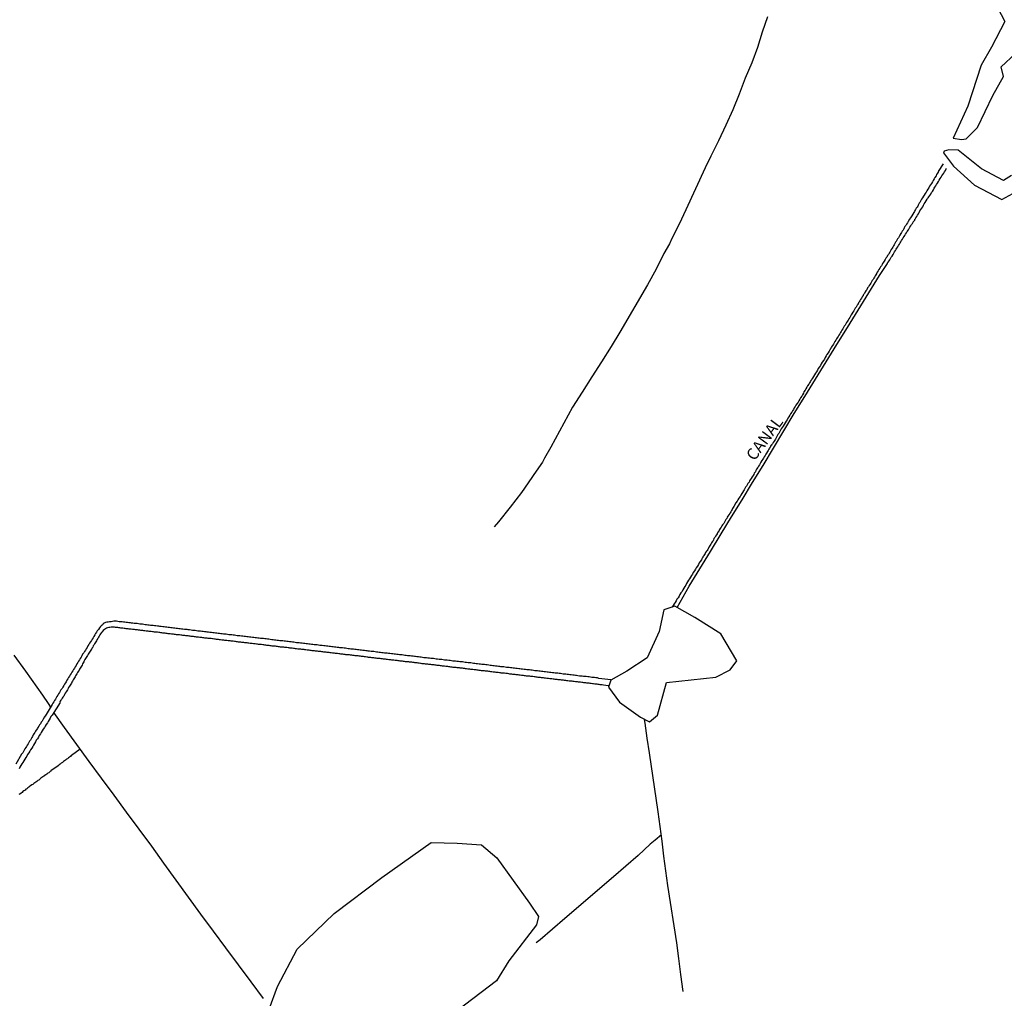
# Model space of a CAD drawing. Units: millimetres. Extents: x 183148 to 185561, y 1654882 to 1657659.
# Drawn here: x 183732 to 183944, y 1655492 to 1655703 of the extents above; entities that cross this region are included whole.
import ezdxf

# ---------------------------------------------------------------- set-up
doc = ezdxf.new("R2010")
doc.units = ezdxf.units.MM
for name, color, linetype in [('IMAGEM', 7, 'Continuous'), ('V-BANHADO', 102, 'Continuous'), ('V-CANAL', 4, 'Continuous'), ('V-LOTE', 1, 'Continuous'), ('V-NOME_DOS_LOGRADOUROS', 7, 'Continuous'), ('V-VALETA', 6, 'Continuous')]:
    doc.layers.add(name, color=color, linetype=linetype)
picture_1 = doc.add_image_def('image1.jpg', size_in_pixel=(4021, 4627))

msp = doc.modelspace()

# ---------------------------------------------------------------- linework, layer by layer
at = {"layer": 'V-BANHADO'}
for points in [[(183941.06, 1655708.93), (183944.17, 1655702.99), (183941.26, 1655697.46), (183939.03, 1655693.58), (183936.17, 1655684.72), (183933.03, 1655677.86), (183934.77, 1655677.58), (183935.82, 1655677.71), (183938.25, 1655680.11), (183941.59, 1655687.05), (183943.82, 1655691.12), (183943.38, 1655693.24), (183949.52, 1655698.93)], [(183945.56, 1655669.82), (183943.87, 1655668.69), (183939.11, 1655671.22), (183934.08, 1655675.22), (183932.05, 1655675.34), (183931.05, 1655675.01), (183930.94, 1655674.66), (183930.94, 1655674.66), (183933.1, 1655671.82), (183937.62, 1655667.71), (183943.49, 1655664.6), (183949.03, 1655667.67)], [(183785.52, 1655490.11), (183787.34, 1655494.99), (183791.59, 1655503.05), (183799.54, 1655510.73), (183809.85, 1655518.51), (183820.49, 1655526.02), (183826.08, 1655525.92), (183831.34, 1655525.58), (183834.64, 1655522.72), (183841.65, 1655512.95), (183843.6, 1655510.09), (183843.2, 1655508.34), (183837.2, 1655500.52), (183834.57, 1655496.24), (183826.15, 1655489.84)]]:
    msp.add_lwpolyline(points, dxfattribs=at)
msp.add_lwpolyline([(183859.17, 1655561.05), (183858.7, 1655559.5), (183861.05, 1655556.28), (183865.63, 1655553.05), (183867.51, 1655552.04), (183869.26, 1655553.52), (183871.21, 1655560.51), (183881.83, 1655561.69), (183884.92, 1655563.27), (183886.4, 1655565.22), (183882.91, 1655571), (183877.32, 1655574.56), (183873.02, 1655576.95), (183870.66, 1655576.21), (183869.65, 1655571.5), (183867.03, 1655565.86), (183862.66, 1655563), (183859.18, 1655561.04)], close=True, dxfattribs=at)
at = {"layer": 'V-CANAL'}
for points in [[(183930.85, 1655672.33), (183929.8, 1655670.65), (183929.85, 1655670.6), (183929.77, 1655670.5), (183929.64, 1655670.31), (183929.44, 1655670.01), (183929.32, 1655669.71), (183929.06, 1655669.37), (183928.93, 1655669.07), (183928.68, 1655668.73), (183928.53, 1655668.44), (183928.3, 1655668.1), (183928.15, 1655667.8), (183927.91, 1655667.46), (183927.76, 1655667.16), (183927.53, 1655666.82), (183927.36, 1655666.52), (183927.15, 1655666.18), (183926.96, 1655665.89), (183926.38, 1655664.99), (183926.19, 1655664.7), (183926, 1655664.4), (183925.89, 1655664.1), (183925.81, 1655663.97), (183925.75, 1655663.89), (183925.7, 1655663.82), (183925.47, 1655663.42), (183925.36, 1655663.21), (183925.22, 1655663), (183925.04, 1655662.76), (183924.9, 1655662.48), (183924.75, 1655662.25), (183924.64, 1655662.02), (183924.51, 1655661.81), (183924.09, 1655661.13), (183923.96, 1655660.91), (183923.77, 1655660.68), (183923.62, 1655660.4), (183923.3, 1655659.85), (183923.13, 1655659.62), (183922.96, 1655659.3), (183922.79, 1655659.04), (183922.62, 1655658.79), (183922.47, 1655658.53), (183922.35, 1655658.28), (183922.2, 1655658.02), (183922.03, 1655657.77), (183921.88, 1655657.53), (183921.71, 1655657.26), (183921.54, 1655656.92), (183921.35, 1655656.68), (183921.2, 1655656.37), (183921.03, 1655656.11), (183920.84, 1655655.86), (183920.73, 1655655.6), (183920.58, 1655655.41), (183920.45, 1655655.13), (183920.29, 1655654.88), (183920.11, 1655654.64), (183919.97, 1655654.33), (183919.82, 1655654.11), (183919.67, 1655653.82), (183919.48, 1655653.58), (183919.33, 1655653.26), (183919.18, 1655653.07), (183919.03, 1655652.8), (183918.84, 1655652.56), (183918.67, 1655652.2), (183918.52, 1655651.95), (183918.33, 1655651.71), (183918.14, 1655651.35), (183917.95, 1655651.1), (183917.8, 1655650.84), (183917.67, 1655650.59), (183917.52, 1655650.33), (183917.37, 1655650.08), (183917.18, 1655649.84), (183917.01, 1655649.54), (183916.8, 1655649.23), (183916.65, 1655648.97), (183916.52, 1655648.74), (183916.35, 1655648.42), (183916.16, 1655648.16), (183916.01, 1655647.91), (183915.89, 1655647.65), (183915.78, 1655647.4), (183915.57, 1655647.16), (183915.4, 1655646.85), (183915.23, 1655646.59), (183915.08, 1655646.36), (183914.89, 1655646.08), (183914.72, 1655645.78), (183914.55, 1655645.55), (183914.38, 1655645.19), (183914.21, 1655644.93), (183914.04, 1655644.7), (183913.89, 1655644.38), (183913.74, 1655644.19), (183913.65, 1655644.13), (183913.63, 1655644), (183913.61, 1655643.89), (183913.61, 1655643.89), (183913.51, 1655643.74), (183913.4, 1655643.7), (183913.38, 1655643.62), (183913.36, 1655643.55), (183913.32, 1655643.49), (183913.25, 1655643.36), (183913.02, 1655643.06), (183912.87, 1655642.81), (183912.74, 1655642.56), (183912.68, 1655642.45), (183912.61, 1655642.34), (183912.59, 1655642.26), (183912.55, 1655642.24), (183912.49, 1655642.21), (183912.49, 1655642.04), (183912.38, 1655642), (183912.38, 1655641.98), (183912.36, 1655641.94), (183912.34, 1655641.85), (183912.3, 1655641.83), (183912.23, 1655641.71), (183912.08, 1655641.45), (183911.89, 1655641.2), (183911.72, 1655640.9), (183911.59, 1655640.64), (183911.36, 1655640.37), (183911.19, 1655640.01), (183911.02, 1655639.75), (183910.85, 1655639.51), (183910.72, 1655639.2), (183910.51, 1655638.9), (183910.36, 1655638.65), (183910.21, 1655638.39), (183910, 1655638.09), (183909.85, 1655637.84), (183909.7, 1655637.54), (183909.49, 1655637.29), (183909.34, 1655637.03), (183909.21, 1655636.73), (183909.02, 1655636.48), (183908.83, 1655636.18), (183908.7, 1655635.93), (183908.55, 1655635.67), (183908.32, 1655635.37), (183908.19, 1655635.12), (183908, 1655634.82), (183907.83, 1655634.57), (183907.68, 1655634.31), (183907.49, 1655634.01), (183907.32, 1655633.76), (183907.17, 1655633.46), (183907.05, 1655633.21), (183907.02, 1655633.12), (183906.92, 1655633.1), (183906.92, 1655632.97), (183906.79, 1655632.91), (183906.79, 1655632.76), (183906.68, 1655632.74), (183906.66, 1655632.57), (183906.6, 1655632.5), (183906.58, 1655632.48), (183906.54, 1655632.42), (183906.5, 1655632.33), (183906.43, 1655632.27), (183906.41, 1655632.23), (183906.26, 1655631.93), (183906.03, 1655631.59), (183905.79, 1655631.25), (183905.66, 1655630.91), (183905.43, 1655630.57), (183905.24, 1655630.23), (183905.05, 1655629.89), (183904.79, 1655629.55), (183904.56, 1655629.21), (183904.41, 1655628.87), (183904.16, 1655628.53), (183903.92, 1655628.19), (183903.77, 1655627.85), (183903.52, 1655627.51), (183903.35, 1655627.17), (183903.14, 1655626.83), (183902.88, 1655626.49), (183902.71, 1655626.15), (183902.63, 1655626.02), (183902.61, 1655625.96), (183902.56, 1655625.93), (183902.52, 1655625.85), (183902.31, 1655625.62), (183902.24, 1655625.43), (183902.25, 1655625.42), (183902.18, 1655625.3), (183902.01, 1655625.09), (183901.86, 1655624.79), (183901.63, 1655624.45), (183901.48, 1655624.15), (183901.24, 1655623.81), (183901.1, 1655623.52), (183900.84, 1655623.18), (183900.71, 1655622.88), (183900.5, 1655622.54), (183900.5, 1655622.54), (183900.35, 1655622.24), (183900.12, 1655621.9), (183899.97, 1655621.6), (183899.74, 1655621.26), (183899.59, 1655620.97), (183899.36, 1655620.67), (183899.12, 1655620.33), (183898.97, 1655620.03), (183898.72, 1655619.69), (183898.59, 1655619.39), (183898.34, 1655619.05), (183898.19, 1655618.76), (183897.95, 1655618.42), (183897.8, 1655618.12), (183897.57, 1655617.78), (183897.38, 1655617.48), (183897.19, 1655617.14), (183897, 1655616.84), (183896.81, 1655616.5), (183896.32, 1655615.78), (183896.17, 1655615.48), (183895.93, 1655615.21), (183895.72, 1655614.8), (183895.55, 1655614.51), (183895.45, 1655614.21), (183895.21, 1655613.95), (183895, 1655613.57), (183894.81, 1655613.27), (183894.68, 1655612.98), (183894.4, 1655612.55), (183894.17, 1655612.25), (183894.04, 1655612), (183893.86, 1655611.78), (183893.83, 1655611.61), (183893.73, 1655611.61), (183893.64, 1655611.36), (183893.58, 1655611.21), (183893.49, 1655611.21), (183893.41, 1655611.06), (183893.28, 1655610.81), (183893.15, 1655610.55), (183892.64, 1655609.75), (183892.47, 1655609.45), (183892.26, 1655609.19), (183892.13, 1655608.9), (183891.94, 1655608.64), (183891.77, 1655608.36), (183891.51, 1655608), (183891.37, 1655607.71), (183891.22, 1655607.41), (183891.05, 1655607.17), (183890.86, 1655606.85), (183890.62, 1655606.52), (183890.49, 1655606.22), (183890.37, 1655605.96), (183890.13, 1655605.67), (183890.01, 1655605.37), (183889.86, 1655605.11), (183889.64, 1655604.86), (183889.47, 1655604.52), (183889.26, 1655604.22), (183889.11, 1655603.97), (183888.99, 1655603.71), (183888.75, 1655603.41), (183888.6, 1655603.16), (183888.43, 1655602.86), (183888.22, 1655602.61), (183888.09, 1655602.35), (183887.94, 1655602.06), (183887.43, 1655601.25), (183887.2, 1655600.91), (183887.05, 1655600.61), (183886.82, 1655600.27), (183886.58, 1655599.93), (183886.41, 1655599.59), (183886.18, 1655599.25), (183885.69, 1655598.49), (183885.56, 1655598.27), (183885.44, 1655598.02), (183885.33, 1655597.81), (183885.2, 1655597.59), (183885.08, 1655597.34), (183884.95, 1655597.13), (183884.82, 1655596.93), (183884.67, 1655596.7), (183884.46, 1655596.4), (183884.31, 1655596.15), (183884.18, 1655595.91), (183883.99, 1655595.66), (183883.87, 1655595.38), (183883.55, 1655594.83), (183883.31, 1655594.53), (183883.16, 1655594.28), (183882.99, 1655593.98), (183882.8, 1655593.73), (183882.65, 1655593.47), (183882.5, 1655593.17), (183882.5, 1655593.15), (183882.4, 1655593.13), (183882.38, 1655592.92), (183882.38, 1655592.92), (183882.27, 1655592.92), (183882.21, 1655592.73), (183882.14, 1655592.7), (183882.12, 1655592.54), (183881.97, 1655592.32), (183881.8, 1655592.09), (183881.63, 1655591.79), (183881.44, 1655591.55), (183881.36, 1655591.3), (183881.23, 1655591.09), (183881.08, 1655590.88), (183880.89, 1655590.64), (183880.74, 1655590.37), (183880.59, 1655590.13), (183880.46, 1655589.9), (183880.44, 1655589.81), (183880.38, 1655589.81), (183880.38, 1655589.69), (183880.29, 1655589.6), (183880.27, 1655589.56), (183880.25, 1655589.48), (183880.21, 1655589.43), (183880.15, 1655589.34), (183880.1, 1655589.22), (183879.98, 1655589.01), (183879.81, 1655588.8), (183879.64, 1655588.54), (183879.51, 1655588.33), (183879.38, 1655588.12), (183879.25, 1655587.88), (183879.23, 1655587.86), (183879.21, 1655587.79), (183879.17, 1655587.73), (183879.13, 1655587.67), (183879.06, 1655587.6), (183879.04, 1655587.52), (183879, 1655587.48), (183878.96, 1655587.39), (183878.87, 1655587.31), (183878.81, 1655587.16), (183878.72, 1655586.97), (183878.49, 1655586.63), (183878.25, 1655586.29), (183878.08, 1655585.95), (183877.85, 1655585.61), (183877.6, 1655585.27), (183877.45, 1655584.93), (183877.21, 1655584.59), (183876.98, 1655584.25), (183876.81, 1655583.91), (183876.58, 1655583.57), (183876.34, 1655583.23), (183876.17, 1655582.89), (183875.94, 1655582.55), (183875.7, 1655582.21), (183875.53, 1655581.87), (183875.34, 1655581.53), (183875.15, 1655581.19), (183874.96, 1655580.85), (183874.71, 1655580.51), (183874.56, 1655580.17), (183874.32, 1655579.83), (183874.07, 1655579.49), (183873.92, 1655579.15), (183873.69, 1655578.81), (183873.45, 1655578.47), (183873.28, 1655578.13), (183873.05, 1655577.79), (183872.84, 1655577.45), (183872.67, 1655577.11), (183872.42, 1655576.76)], [(183873.52, 1655576.69), (183876.08, 1655581.27), (183878.39, 1655585.03), (183880.7, 1655588.79), (183882.99, 1655592.55), (183885.25, 1655596.24), (183887.51, 1655599.93), (183889.77, 1655603.62), (183892.04, 1655607.31), (183894.26, 1655611.03), (183896.5, 1655614.75), (183898.74, 1655618.47), (183901.05, 1655622.19), (183903.36, 1655625.91), (183905.65, 1655629.63), (183907.94, 1655633.35), (183910.23, 1655637.07), (183912.52, 1655640.79), (183914.81, 1655644.51), (183917.1, 1655648.23), (183918.87, 1655650.83), (183918.86, 1655650.92), (183918.88, 1655650.94), (183918.91, 1655650.97), (183918.95, 1655651.03), (183919.01, 1655651.14), (183919.18, 1655651.39), (183919.33, 1655651.65), (183919.46, 1655651.9), (183919.65, 1655652.16), (183919.84, 1655652.43), (183920.07, 1655652.77), (183920.22, 1655653.09), (183920.37, 1655653.35), (183920.6, 1655653.65), (183920.73, 1655653.9), (183920.88, 1655654.16), (183921.09, 1655654.45), (183921.24, 1655654.71), (183921.41, 1655655.01), (183921.56, 1655655.26), (183921.71, 1655655.52), (183921.86, 1655655.81), (183922.09, 1655656.07), (183922.24, 1655656.37), (183922.45, 1655656.62), (183922.6, 1655656.88), (183922.75, 1655657.17), (183922.92, 1655657.43), (183923.11, 1655657.7), (183923.34, 1655658.07), (183923.49, 1655658.36), (183923.69, 1655658.66), (183923.88, 1655658.92), (183924.02, 1655659.21), (183924.22, 1655659.47), (183924.39, 1655659.77), (183924.51, 1655660.02), (183924.58, 1655660), (183924.71, 1655660.19), (183924.73, 1655660.38), (183924.81, 1655660.38), (183924.86, 1655660.55), (183924.92, 1655660.66), (183925.15, 1655660.96), (183925.28, 1655661.25), (183925.51, 1655661.51), (183925.66, 1655661.85), (183925.85, 1655662.15), (183926.04, 1655662.44), (183926.24, 1655662.74), (183926.43, 1655663.02), (183926.62, 1655663.38), (183926.77, 1655663.68), (183927, 1655663.95), (183927.21, 1655664.33), (183927.4, 1655664.7), (183927.49, 1655664.84), (183927.64, 1655664.95), (183927.79, 1655665.2), (183927.98, 1655665.5), (183928.17, 1655665.8), (183928.3, 1655666.1), (183928.53, 1655666.37), (183928.74, 1655666.74), (183928.93, 1655667.03), (183929.06, 1655667.29), (183929.25, 1655667.59), (183929.44, 1655667.88), (183929.64, 1655668.16), (183929.85, 1655668.5), (183930.02, 1655668.82), (183930.21, 1655669.12), (183930.4, 1655669.41), (183930.59, 1655669.71), (183930.78, 1655670.01), (183930.97, 1655670.31), (183931.17, 1655670.6), (183931.36, 1655670.9), (183931.48, 1655671.2), (183931.55, 1655671.35)], [(183859.22, 1655561.08), (183856.63, 1655561.41), (183856.29, 1655561.51), (183855.99, 1655561.53), (183855.69, 1655561.59), (183855.4, 1655561.59), (183855.1, 1655561.64), (183854.8, 1655561.68), (183854.5, 1655561.72), (183854.21, 1655561.74), (183853.91, 1655561.79), (183853.61, 1655561.81), (183853.31, 1655561.85), (183853.02, 1655561.89), (183852.72, 1655561.93), (183852.42, 1655561.93), (183852.12, 1655562), (183851.83, 1655562.02), (183851.57, 1655562.06), (183851.27, 1655562.1), (183850.98, 1655562.13), (183850.68, 1655562.15), (183850.38, 1655562.19), (183850.08, 1655562.23), (183849.79, 1655562.27), (183849.53, 1655562.32), (183849.23, 1655562.32), (183848.94, 1655562.36), (183848.64, 1655562.4), (183848.34, 1655562.44), (183848.04, 1655562.47), (183847.75, 1655562.51), (183847.49, 1655562.53), (183847.19, 1655562.57), (183846.9, 1655562.59), (183846.6, 1655562.64), (183846.3, 1655562.66), (183846, 1655562.7), (183845.71, 1655562.74), (183845.45, 1655562.78), (183845.15, 1655562.83), (183844.86, 1655562.83), (183844.56, 1655562.89), (183844.26, 1655562.91), (183843.96, 1655562.95), (183843.67, 1655563), (183843.41, 1655563.02), (183843.11, 1655563.04), (183842.82, 1655563.08), (183842.52, 1655563.12), (183842.22, 1655563.17), (183841.92, 1655563.21), (183841.63, 1655563.23), (183841.37, 1655563.25), (183841.07, 1655563.29), (183840.78, 1655563.33), (183840.48, 1655563.33), (183840.18, 1655563.4), (183839.88, 1655563.42), (183839.59, 1655563.46), (183839.33, 1655563.5), (183839.03, 1655563.55), (183838.74, 1655563.57), (183838.44, 1655563.59), (183838.14, 1655563.63), (183837.84, 1655563.67), (183837.55, 1655563.72), (183837.29, 1655563.74), (183836.99, 1655563.76), (183836.7, 1655563.8), (183836.4, 1655563.84), (183836.1, 1655563.89), (183835.8, 1655563.93), (183835.51, 1655563.93), (183835.25, 1655563.97), (183834.95, 1655564.01), (183834.66, 1655564.06), (183834.36, 1655564.08), (183834.06, 1655564.12), (183833.76, 1655564.14), (183833.47, 1655564.18), (183833.17, 1655564.23), (183832.87, 1655564.25), (183832.57, 1655564.31), (183832.28, 1655564.31), (183831.98, 1655564.38), (183831.68, 1655564.4), (183831.38, 1655564.44), (183831.09, 1655564.46), (183830.79, 1655564.5), (183830.49, 1655564.57), (183830.19, 1655564.57), (183829.9, 1655564.61), (183829.6, 1655564.65), (183829.3, 1655564.69), (183829, 1655564.74), (183828.71, 1655564.76), (183828.41, 1655564.78), (183828.11, 1655564.82), (183827.81, 1655564.86), (183827.52, 1655564.89), (183827.52, 1655564.89), (183827.22, 1655564.95), (183826.92, 1655564.97), (183826.62, 1655565.01), (183826.33, 1655565.03), (183826.03, 1655565.08), (183825.73, 1655565.1), (183825.43, 1655565.14), (183825.14, 1655565.16), (183824.84, 1655565.2), (183824.54, 1655565.25), (183824.24, 1655565.29), (183823.95, 1655565.31), (183823.65, 1655565.35), (183823.35, 1655565.37), (183823.05, 1655565.42), (183822.76, 1655565.46), (183822.46, 1655565.48), (183822.16, 1655565.52), (183821.86, 1655565.54), (183821.57, 1655565.59), (183821.27, 1655565.61), (183820.97, 1655565.67), (183820.67, 1655565.69), (183820.38, 1655565.74), (183820.08, 1655565.76), (183819.78, 1655565.8), (183819.49, 1655565.82), (183819.19, 1655565.86), (183818.89, 1655565.88), (183818.59, 1655565.95), (183818.3, 1655565.99), (183818, 1655566.01), (183817.7, 1655566.05), (183817.4, 1655566.08), (183817.11, 1655566.12), (183816.85, 1655566.14), (183816.55, 1655566.18), (183816.26, 1655566.2), (183815.96, 1655566.25), (183815.66, 1655566.29), (183815.36, 1655566.31), (183815.07, 1655566.37), (183814.81, 1655566.37), (183814.51, 1655566.44), (183814.22, 1655566.46), (183813.92, 1655566.5), (183813.62, 1655566.52), (183813.32, 1655566.56), (183813.03, 1655566.59), (183812.77, 1655566.63), (183812.47, 1655566.65), (183812.18, 1655566.69), (183811.88, 1655566.73), (183811.58, 1655566.76), (183811.28, 1655566.8), (183810.99, 1655566.82), (183810.73, 1655566.86), (183810.43, 1655566.88), (183810.14, 1655566.93), (183809.84, 1655566.95), (183809.54, 1655567.01), (183809.24, 1655567.03), (183808.95, 1655567.07), (183808.69, 1655567.1), (183808.39, 1655567.14), (183808.1, 1655567.18), (183807.8, 1655567.22), (183807.5, 1655567.24), (183807.2, 1655567.29), (183806.91, 1655567.31), (183806.65, 1655567.35), (183806.35, 1655567.37), (183806.06, 1655567.41), (183805.76, 1655567.46), (183805.46, 1655567.48), (183805.16, 1655567.52), (183804.87, 1655567.54), (183804.61, 1655567.58), (183804.31, 1655567.61), (183804.02, 1655567.65), (183803.72, 1655567.69), (183803.42, 1655567.73), (183803.12, 1655567.75), (183802.83, 1655567.8), (183802.57, 1655567.82), (183802.27, 1655567.86), (183801.98, 1655567.9), (183801.68, 1655567.92), (183801.38, 1655567.97), (183801.08, 1655567.99), (183800.79, 1655568.03), (183800.53, 1655568.05), (183800.23, 1655568.09), (183799.94, 1655568.12), (183799.64, 1655568.18), (183799.34, 1655568.2), (183799.04, 1655568.24), (183798.75, 1655568.26), (183798.49, 1655568.31), (183798.19, 1655568.33), (183798.19, 1655568.33), (183797.9, 1655568.37), (183797.6, 1655568.41), (183797.3, 1655568.43), (183797, 1655568.48), (183796.71, 1655568.52), (183796.45, 1655568.54), (183796.15, 1655568.56), (183795.86, 1655568.63), (183795.56, 1655568.65), (183795.26, 1655568.67), (183794.96, 1655568.71), (183794.67, 1655568.75), (183794.41, 1655568.77), (183794.11, 1655568.82), (183793.82, 1655568.84), (183793.52, 1655568.88), (183793.22, 1655568.92), (183792.92, 1655568.97), (183792.63, 1655568.99), (183792.33, 1655569.03), (183792.03, 1655569.07), (183791.73, 1655569.09), (183791.44, 1655569.11), (183791.14, 1655569.16), (183790.84, 1655569.2), (183790.54, 1655569.22), (183790.25, 1655569.28), (183789.95, 1655569.31), (183789.65, 1655569.35), (183789.35, 1655569.37), (183789.06, 1655569.41), (183788.76, 1655569.43), (183788.46, 1655569.48), (183788.16, 1655569.52), (183787.87, 1655569.54), (183787.57, 1655569.58), (183787.27, 1655569.6), (183786.97, 1655569.65), (183786.68, 1655569.69), (183786.38, 1655569.73), (183786.08, 1655569.75), (183785.78, 1655569.79), (183785.49, 1655569.84), (183785.19, 1655569.86), (183784.89, 1655569.92), (183784.59, 1655569.94), (183784.3, 1655569.99), (183784, 1655570.01), (183783.7, 1655570.05), (183783.4, 1655570.09), (183783.11, 1655570.11), (183782.81, 1655570.16), (183782.51, 1655570.18), (183782.21, 1655570.22), (183781.92, 1655570.24), (183781.62, 1655570.28), (183781.32, 1655570.33), (183781.02, 1655570.35), (183780.73, 1655570.39), (183780.43, 1655570.43), (183780.13, 1655570.45), (183779.84, 1655570.5), (183779.54, 1655570.54), (183779.24, 1655570.56), (183778.94, 1655570.6), (183778.65, 1655570.62), (183778.35, 1655570.67), (183778.05, 1655570.71), (183777.75, 1655570.73), (183777.46, 1655570.77), (183777.16, 1655570.81), (183776.86, 1655570.84), (183776.56, 1655570.88), (183776.27, 1655570.92), (183776.01, 1655570.94), (183775.71, 1655570.96), (183775.42, 1655571.03), (183775.12, 1655571.05), (183774.82, 1655571.09), (183774.52, 1655571.11), (183774.23, 1655571.15), (183773.97, 1655571.18), (183773.67, 1655571.22), (183773.38, 1655571.24), (183773.08, 1655571.28), (183772.78, 1655571.32), (183772.48, 1655571.35), (183772.19, 1655571.41), (183771.93, 1655571.43), (183771.63, 1655571.47), (183771.34, 1655571.49), (183771.04, 1655571.54), (183770.74, 1655571.56), (183770.44, 1655571.6), (183770.15, 1655571.62), (183769.89, 1655571.66), (183769.59, 1655571.71), (183769.3, 1655571.75), (183769, 1655571.77), (183768.7, 1655571.81), (183768.7, 1655571.81), (183768.4, 1655571.86), (183768.11, 1655571.88), (183767.85, 1655571.92), (183767.55, 1655571.94), (183767.26, 1655571.98), (183766.96, 1655572), (183766.66, 1655572.05), (183766.36, 1655572.09), (183766.07, 1655572.11), (183765.81, 1655572.15), (183765.51, 1655572.17), (183765.22, 1655572.24), (183764.92, 1655572.26), (183764.62, 1655572.3), (183764.32, 1655572.34), (183764.03, 1655572.37), (183763.77, 1655572.41), (183763.47, 1655572.43), (183763.18, 1655572.47), (183762.88, 1655572.51), (183762.58, 1655572.54), (183762.28, 1655572.58), (183761.99, 1655572.62), (183761.73, 1655572.64), (183761.43, 1655572.68), (183761.14, 1655572.71), (183760.84, 1655572.75), (183760.54, 1655572.79), (183760.24, 1655572.83), (183759.95, 1655572.85), (183759.69, 1655572.9), (183759.39, 1655572.92), (183759.1, 1655572.96), (183758.8, 1655572.98), (183758.5, 1655573.02), (183758.2, 1655573.07), (183757.91, 1655573.09), (183757.65, 1655573.11), (183757.35, 1655573.17), (183757.06, 1655573.22), (183756.76, 1655573.24), (183756.46, 1655573.28), (183756.16, 1655573.3), (183755.87, 1655573.34), (183755.61, 1655573.36), (183755.31, 1655573.41), (183755.02, 1655573.43), (183754.72, 1655573.47), (183754.42, 1655573.51), (183754.12, 1655573.53), (183753.83, 1655573.58), (183753.53, 1655573.62), (183753.23, 1655573.64), (183752.93, 1655573.68), (183752.64, 1655573.73), (183752.34, 1655573.75), (183752.04, 1655573.73), (183751.74, 1655573.66), (183751.45, 1655573.64), (183751.15, 1655573.6), (183750.85, 1655573.56), (183750.55, 1655573.51), (183750.26, 1655573.45), (183749.96, 1655573.3), (183749.91, 1655573.32), (183749.76, 1655573.18), (183749.7, 1655573.09), (183749.66, 1655573.05), (183749.51, 1655572.92), (183749.45, 1655572.86), (183749.38, 1655572.79), (183749.17, 1655572.58), (183748.94, 1655572.32), (183748.72, 1655571.97), (183748.49, 1655571.67), (183748.28, 1655571.37), (183748.11, 1655571.07), (183747.96, 1655570.78), (183747.74, 1655570.48), (183747.57, 1655570.18), (183747.36, 1655569.88), (183747.21, 1655569.59), (183747.04, 1655569.29), (183746.83, 1655568.99), (183746.68, 1655568.69), (183746.45, 1655568.4), (183746.3, 1655568.1), (183746.09, 1655567.8), (183745.92, 1655567.5), (183745.7, 1655567.21), (183745.56, 1655566.91), (183745.32, 1655566.61), (183745.17, 1655566.31), (183744.98, 1655566.02), (183744.79, 1655565.72), (183744.64, 1655565.42), (183744.45, 1655565.12), (183744.3, 1655564.83), (183744.09, 1655564.53), (183743.94, 1655564.23), (183743.94, 1655564.23), (183743.71, 1655563.93), (183743.56, 1655563.64), (183743.37, 1655563.34), (183743.18, 1655563.04), (183743.03, 1655562.75), (183742.86, 1655562.49), (183742.67, 1655562.19), (183742.52, 1655561.9), (183742.28, 1655561.6), (183742.13, 1655561.3), (183741.92, 1655561), (183741.75, 1655560.71), (183741.62, 1655560.45), (183741.39, 1655560.15), (183741.24, 1655559.86), (183741.03, 1655559.56), (183740.88, 1655559.26), (183740.65, 1655558.96), (183740.48, 1655558.67), (183740.35, 1655558.41), (183740.12, 1655558.11), (183739.97, 1655557.82), (183739.74, 1655557.52), (183739.61, 1655557.22), (183739.44, 1655556.92), (183739.27, 1655556.63), (183739.12, 1655556.37), (183738.91, 1655556.07), (183738.76, 1655555.78), (183737.27, 1655553.31), (183737.21, 1655553.2), (183737.1, 1655553.18), (183737.08, 1655553.01), (183736.97, 1655552.97), (183736.95, 1655552.8), (183736.89, 1655552.8), (183736.87, 1655552.76), (183736.72, 1655552.46), (183736.57, 1655552.21), (183736.36, 1655551.95), (183736.21, 1655551.65), (183736.06, 1655551.4), (183735.85, 1655551.1), (183735.7, 1655550.85), (183735.57, 1655550.59), (183735.34, 1655550.29), (183735.19, 1655550.04), (183735.04, 1655549.74), (183734.83, 1655549.49), (183734.68, 1655549.23), (183734.53, 1655548.93), (183734.36, 1655548.68), (183734.21, 1655548.38), (183734.06, 1655548.13), (183733.87, 1655547.87), (183733.7, 1655547.57), (183733.57, 1655547.32), (183733.34, 1655547.02), (183733.21, 1655546.77), (183733.06, 1655546.51), (183732.85, 1655546.21), (183732.7, 1655545.96), (183732.55, 1655545.66), (183732.4, 1655545.41), (183732.19, 1655545.15), (183732.13, 1655545.09), (183730.9, 1655542.95)], [(183858.78, 1655559.8), (183858.63, 1655559.82), (183857.61, 1655559.98), (183857.35, 1655560.02), (183857.14, 1655560.04), (183856.93, 1655560.06), (183856.67, 1655560.11), (183856.46, 1655560.11), (183856.25, 1655560.15), (183855.99, 1655560.19), (183855.74, 1655560.19), (183855.48, 1655560.23), (183855.23, 1655560.28), (183854.97, 1655560.32), (183854.72, 1655560.32), (183854.5, 1655560.36), (183854.29, 1655560.38), (183854.04, 1655560.4), (183853.82, 1655560.43), (183853.61, 1655560.45), (183853.36, 1655560.49), (183853.14, 1655560.51), (183852.93, 1655560.53), (183852.68, 1655560.57), (183852.46, 1655560.57), (183852.25, 1655560.62), (183852, 1655560.66), (183851.78, 1655560.66), (183851.57, 1655560.7), (183851.32, 1655560.72), (183851.1, 1655560.77), (183850.89, 1655560.79), (183850.64, 1655560.83), (183850.42, 1655560.83), (183850.21, 1655560.85), (183849.96, 1655560.89), (183849.74, 1655560.91), (183849.49, 1655560.96), (183849.23, 1655560.96), (183849.02, 1655561), (183848.81, 1655561.02), (183848.55, 1655561.04), (183848.34, 1655561.08), (183848.13, 1655561.08), (183847.87, 1655561.13), (183847.66, 1655561.15), (183847.45, 1655561.17), (183847.19, 1655561.21), (183846.98, 1655561.23), (183846.77, 1655561.28), (183846.51, 1655561.3), (183846.26, 1655561.34), (183846.05, 1655561.34), (183846.05, 1655561.34), (183845.79, 1655561.38), (183845.58, 1655561.4), (183845.37, 1655561.42), (183845.11, 1655561.47), (183844.9, 1655561.49), (183844.69, 1655561.51), (183844.43, 1655561.55), (183844.22, 1655561.55), (183844.01, 1655561.59), (183843.75, 1655561.64), (183843.54, 1655561.64), (183843.33, 1655561.68), (183843.07, 1655561.7), (183842.86, 1655561.72), (183842.65, 1655561.76), (183842.39, 1655561.79), (183842.18, 1655561.81), (183841.97, 1655561.85), (183841.71, 1655561.87), (183841.5, 1655561.89), (183841.29, 1655561.91), (183841.03, 1655561.93), (183840.82, 1655561.98), (183840.61, 1655561.98), (183840.35, 1655562.02), (183840.14, 1655562.06), (183839.93, 1655562.06), (183839.67, 1655562.1), (183839.46, 1655562.13), (183839.25, 1655562.15), (183838.99, 1655562.19), (183838.78, 1655562.21), (183838.57, 1655562.23), (183838.31, 1655562.25), (183838.1, 1655562.27), (183837.89, 1655562.32), (183837.63, 1655562.36), (183837.42, 1655562.36), (183837.21, 1655562.4), (183836.95, 1655562.44), (183836.74, 1655562.44), (183836.53, 1655562.47), (183836.27, 1655562.51), (183836.06, 1655562.53), (183835.85, 1655562.57), (183835.59, 1655562.57), (183835.38, 1655562.59), (183835.17, 1655562.64), (183834.91, 1655562.66), (183834.7, 1655562.7), (183834.49, 1655562.7), (183834.23, 1655562.74), (183834.02, 1655562.76), (183833.81, 1655562.78), (183833.55, 1655562.83), (183833.34, 1655562.85), (183833.13, 1655562.87), (183832.87, 1655562.91), (183832.66, 1655562.95), (183832.45, 1655562.95), (183832.19, 1655563), (183831.98, 1655563.02), (183831.77, 1655563.04), (183831.51, 1655563.08), (183831.3, 1655563.08), (183831.09, 1655563.12), (183830.83, 1655563.15), (183830.62, 1655563.17), (183830.41, 1655563.21), (183830.15, 1655563.23), (183829.94, 1655563.25), (183829.73, 1655563.29), (183829.47, 1655563.31), (183829.26, 1655563.33), (183829.05, 1655563.36), (183828.79, 1655563.4), (183828.58, 1655563.42), (183828.37, 1655563.44), (183828.11, 1655563.46), (183827.9, 1655563.48), (183827.69, 1655563.53), (183827.43, 1655563.55), (183827.22, 1655563.59), (183827.01, 1655563.59), (183826.75, 1655563.63), (183826.54, 1655563.67), (183826.33, 1655563.7), (183826.07, 1655563.72), (183825.86, 1655563.74), (183825.65, 1655563.76), (183825.39, 1655563.8), (183825.18, 1655563.8), (183824.97, 1655563.84), (183824.71, 1655563.87), (183824.5, 1655563.89), (183824.29, 1655563.93), (183824.03, 1655563.95), (183823.82, 1655563.97), (183823.61, 1655563.99), (183823.35, 1655564.04), (183823.35, 1655564.04), (183823.14, 1655564.06), (183822.93, 1655564.06), (183822.67, 1655564.1), (183822.46, 1655564.12), (183822.25, 1655564.18), (183821.99, 1655564.18), (183821.78, 1655564.23), (183821.57, 1655564.25), (183821.31, 1655564.27), (183821.1, 1655564.31), (183820.89, 1655564.31), (183820.63, 1655564.35), (183820.42, 1655564.38), (183820.21, 1655564.4), (183819.95, 1655564.44), (183819.74, 1655564.46), (183819.53, 1655564.48), (183819.27, 1655564.5), (183819.02, 1655564.57), (183818.81, 1655564.57), (183818.55, 1655564.59), (183818.34, 1655564.63), (183818.13, 1655564.65), (183817.87, 1655564.67), (183817.66, 1655564.69), (183817.45, 1655564.74), (183817.19, 1655564.76), (183816.98, 1655564.78), (183816.77, 1655564.82), (183816.51, 1655564.82), (183816.3, 1655564.89), (183816.09, 1655564.89), (183815.83, 1655564.93), (183815.62, 1655564.95), (183815.41, 1655564.97), (183815.15, 1655565.01), (183814.94, 1655565.01), (183814.73, 1655565.06), (183814.47, 1655565.08), (183814.26, 1655565.1), (183814.05, 1655565.12), (183813.79, 1655565.16), (183813.58, 1655565.18), (183813.37, 1655565.2), (183813.11, 1655565.25), (183812.9, 1655565.27), (183812.69, 1655565.29), (183812.43, 1655565.31), (183812.22, 1655565.35), (183812.01, 1655565.35), (183811.75, 1655565.4), (183811.54, 1655565.42), (183811.33, 1655565.44), (183811.07, 1655565.48), (183810.86, 1655565.5), (183810.65, 1655565.54), (183810.39, 1655565.54), (183810.18, 1655565.59), (183809.97, 1655565.61), (183809.71, 1655565.65), (183809.5, 1655565.67), (183809.29, 1655565.69), (183809.03, 1655565.74), (183808.82, 1655565.74), (183808.61, 1655565.76), (183808.35, 1655565.8), (183808.14, 1655565.82), (183807.93, 1655565.86), (183807.67, 1655565.88), (183807.46, 1655565.91), (183807.25, 1655565.93), (183806.99, 1655565.95), (183806.78, 1655565.99), (183806.57, 1655566.01), (183806.31, 1655566.05), (183806.1, 1655566.05), (183805.89, 1655566.1), (183805.63, 1655566.12), (183805.42, 1655566.14), (183805.21, 1655566.18), (183804.95, 1655566.2), (183804.74, 1655566.25), (183804.53, 1655566.25), (183804.27, 1655566.27), (183804.06, 1655566.31), (183803.85, 1655566.33), (183803.59, 1655566.37), (183803.34, 1655566.39), (183803.08, 1655566.44), (183802.83, 1655566.46), (183802.57, 1655566.5), (183802.32, 1655566.5), (183802.1, 1655566.52), (183801.89, 1655566.56), (183801.64, 1655566.59), (183801.42, 1655566.63), (183801.21, 1655566.63), (183800.96, 1655566.67), (183800.74, 1655566.69), (183800.53, 1655566.71), (183800.53, 1655566.71), (183800.28, 1655566.76), (183800.06, 1655566.78), (183799.85, 1655566.8), (183799.6, 1655566.82), (183799.38, 1655566.86), (183799.17, 1655566.88), (183798.92, 1655566.9), (183798.7, 1655566.93), (183798.49, 1655566.97), (183798.24, 1655567.01), (183798.02, 1655567.01), (183797.81, 1655567.05), (183797.56, 1655567.07), (183797.34, 1655567.1), (183797.13, 1655567.14), (183796.88, 1655567.16), (183796.66, 1655567.18), (183796.45, 1655567.2), (183796.2, 1655567.22), (183795.98, 1655567.27), (183795.77, 1655567.29), (183795.52, 1655567.31), (183795.3, 1655567.33), (183795.09, 1655567.35), (183794.84, 1655567.39), (183794.62, 1655567.41), (183794.41, 1655567.44), (183794.16, 1655567.48), (183793.94, 1655567.5), (183793.73, 1655567.52), (183793.48, 1655567.54), (183793.26, 1655567.58), (183793.05, 1655567.61), (183792.8, 1655567.63), (183792.58, 1655567.67), (183792.37, 1655567.69), (183792.12, 1655567.71), (183791.9, 1655567.73), (183791.69, 1655567.75), (183791.44, 1655567.8), (183791.22, 1655567.82), (183791.01, 1655567.86), (183790.76, 1655567.86), (183790.5, 1655567.92), (183790.29, 1655567.92), (183790.03, 1655567.95), (183789.82, 1655567.99), (183789.61, 1655568.01), (183789.35, 1655568.05), (183789.14, 1655568.05), (183788.93, 1655568.07), (183788.67, 1655568.12), (183788.46, 1655568.14), (183788.25, 1655568.18), (183787.99, 1655568.18), (183787.78, 1655568.22), (183787.57, 1655568.24), (183787.31, 1655568.29), (183787.1, 1655568.31), (183786.89, 1655568.33), (183786.63, 1655568.37), (183786.42, 1655568.37), (183786.21, 1655568.39), (183785.95, 1655568.43), (183785.74, 1655568.46), (183785.53, 1655568.5), (183785.27, 1655568.52), (183785.06, 1655568.54), (183784.85, 1655568.56), (183784.59, 1655568.6), (183784.38, 1655568.63), (183784.17, 1655568.65), (183783.91, 1655568.69), (183783.7, 1655568.69), (183783.49, 1655568.73), (183783.23, 1655568.75), (183783.02, 1655568.8), (183782.81, 1655568.8), (183782.55, 1655568.84), (183782.34, 1655568.86), (183782.13, 1655568.88), (183781.87, 1655568.92), (183781.66, 1655568.94), (183781.45, 1655568.97), (183781.19, 1655569.01), (183780.98, 1655569.03), (183780.77, 1655569.05), (183780.51, 1655569.07), (183780.3, 1655569.09), (183780.09, 1655569.14), (183779.84, 1655569.16), (183779.62, 1655569.18), (183779.41, 1655569.22), (183779.16, 1655569.24), (183778.94, 1655569.26), (183778.73, 1655569.28), (183778.48, 1655569.31), (183778.26, 1655569.35), (183778.05, 1655569.37), (183777.8, 1655569.41), (183777.8, 1655569.41), (183777.58, 1655569.41), (183777.37, 1655569.45), (183777.12, 1655569.48), (183776.9, 1655569.5), (183776.69, 1655569.52), (183776.44, 1655569.56), (183776.22, 1655569.58), (183776.01, 1655569.6), (183775.76, 1655569.65), (183775.54, 1655569.67), (183775.33, 1655569.69), (183775.08, 1655569.73), (183774.86, 1655569.75), (183774.65, 1655569.77), (183774.4, 1655569.79), (183774.18, 1655569.82), (183773.97, 1655569.86), (183773.72, 1655569.88), (183773.5, 1655569.92), (183773.29, 1655569.92), (183773.04, 1655569.99), (183772.82, 1655569.99), (183772.61, 1655570.01), (183772.36, 1655570.05), (183772.14, 1655570.07), (183771.93, 1655570.09), (183771.68, 1655570.11), (183771.46, 1655570.16), (183771.25, 1655570.18), (183771, 1655570.2), (183770.78, 1655570.24), (183770.57, 1655570.26), (183770.32, 1655570.28), (183770.1, 1655570.3), (183769.89, 1655570.33), (183769.64, 1655570.37), (183769.42, 1655570.39), (183769.21, 1655570.41), (183768.96, 1655570.45), (183768.74, 1655570.47), (183768.53, 1655570.5), (183768.28, 1655570.52), (183768.06, 1655570.56), (183767.85, 1655570.58), (183767.6, 1655570.6), (183767.38, 1655570.64), (183767.17, 1655570.64), (183766.92, 1655570.69), (183766.7, 1655570.71), (183766.49, 1655570.75), (183766.24, 1655570.77), (183766.02, 1655570.77), (183765.81, 1655570.81), (183765.56, 1655570.84), (183765.34, 1655570.88), (183765.13, 1655570.9), (183764.88, 1655570.92), (183764.66, 1655570.96), (183764.45, 1655570.98), (183764.2, 1655571.03), (183763.98, 1655571.03), (183763.77, 1655571.05), (183763.52, 1655571.09), (183763.3, 1655571.11), (183763.09, 1655571.13), (183762.84, 1655571.15), (183762.62, 1655571.18), (183762.41, 1655571.22), (183762.16, 1655571.24), (183761.94, 1655571.28), (183761.73, 1655571.3), (183761.48, 1655571.35), (183761.26, 1655571.35), (183761.05, 1655571.39), (183760.8, 1655571.41), (183760.58, 1655571.43), (183760.37, 1655571.47), (183760.12, 1655571.49), (183759.9, 1655571.54), (183759.69, 1655571.54), (183759.44, 1655571.56), (183759.22, 1655571.6), (183759.01, 1655571.62), (183758.76, 1655571.66), (183758.54, 1655571.69), (183758.33, 1655571.73), (183758.08, 1655571.73), (183757.86, 1655571.77), (183757.65, 1655571.79), (183757.4, 1655571.81), (183757.18, 1655571.86), (183756.97, 1655571.88), (183756.72, 1655571.9), (183756.5, 1655571.92), (183756.29, 1655571.94), (183756.04, 1655571.98), (183755.82, 1655572), (183755.61, 1655572.03), (183755.36, 1655572.05), (183755.14, 1655572.09), (183755.14, 1655572.09), (183754.93, 1655572.11), (183754.68, 1655572.13), (183754.46, 1655572.17), (183754.25, 1655572.2), (183754, 1655572.24), (183753.78, 1655572.26), (183753.57, 1655572.26), (183753.32, 1655572.3), (183753.1, 1655572.32), (183752.89, 1655572.37), (183752.64, 1655572.39), (183752.42, 1655572.41), (183752.17, 1655572.45), (183751.96, 1655572.45), (183751.7, 1655572.45), (183751.45, 1655572.45), (183751.19, 1655572.41), (183750.94, 1655572.37), (183750.72, 1655572.3), (183750.47, 1655572.22), (183750.23, 1655572.09), (183750.12, 1655572.05), (183750.04, 1655571.96), (183749.72, 1655571.75), (183749.51, 1655571.48), (183749.36, 1655571.29), (183749.15, 1655571.03), (183749.02, 1655570.82), (183748.87, 1655570.5), (183748.74, 1655570.27), (183748.59, 1655569.99), (183748.4, 1655569.76), (183748.28, 1655569.54), (183748.15, 1655569.33), (183748, 1655569.08), (183747.87, 1655568.86), (183747.74, 1655568.61), (183747.6, 1655568.4), (183747.49, 1655568.18), (183747.36, 1655567.97), (183747.32, 1655567.88), (183747.28, 1655567.82), (183747.23, 1655567.78), (183747.21, 1655567.72), (183747.09, 1655567.5), (183746.96, 1655567.29), (183746.81, 1655567.04), (183746.68, 1655566.82), (183746.55, 1655566.61), (183746.36, 1655566.36), (183746.24, 1655566.14), (183746.11, 1655565.93), (183745.96, 1655565.68), (183745.83, 1655565.46), (183745.68, 1655565.19), (183745.56, 1655564.95), (183745.43, 1655564.74), (183745.3, 1655564.53), (183745.19, 1655564.27), (183745.07, 1655564.06), (183744.94, 1655563.85), (183744.81, 1655563.59), (183744.68, 1655563.38), (183744.56, 1655563.17), (183744.37, 1655562.92), (183744.22, 1655562.7), (183744.07, 1655562.4), (183743.94, 1655562.19), (183743.81, 1655561.98), (183743.69, 1655561.77), (183743.56, 1655561.51), (183743.43, 1655561.3), (183743.3, 1655561.09), (183743.15, 1655560.83), (183743.03, 1655560.62), (183742.9, 1655560.41), (183742.77, 1655560.15), (183742.64, 1655559.94), (183742.52, 1655559.73), (183742.3, 1655559.47), (183742.22, 1655559.26), (183742.05, 1655558.96), (183741.9, 1655558.75), (183741.75, 1655558.5), (183741.58, 1655558.24), (183741.39, 1655557.92), (183741.24, 1655557.62), (183741.03, 1655557.39), (183740.9, 1655557.18), (183740.77, 1655556.9), (183740.63, 1655556.71), (183740.5, 1655556.5), (183740.39, 1655556.28), (183740.45, 1655556.24), (183738.74, 1655553.52), (183738.5, 1655553.18), (183738.31, 1655552.84), (183738.12, 1655552.5), (183737.87, 1655552.16), (183737.72, 1655551.82), (183737.72, 1655551.82), (183737.48, 1655551.48), (183737.25, 1655551.14), (183737.08, 1655550.8), (183736.85, 1655550.46), (183736.61, 1655550.12), (183736.36, 1655549.78), (183736.21, 1655549.44), (183735.95, 1655549.1), (183735.78, 1655548.76), (183735.57, 1655548.42), (183735.34, 1655548.08), (183735.19, 1655547.74), (183734.98, 1655547.4), (183734.74, 1655547.06), (183734.57, 1655546.72), (183734.34, 1655546.38), (183734.1, 1655546.04), (183733.93, 1655545.7), (183733.7, 1655545.36), (183733.47, 1655545.02), (183733.3, 1655544.68), (183733.06, 1655544.34), (183732.83, 1655544), (183732.66, 1655543.66), (183732.43, 1655543.32), (183732.19, 1655542.98), (183732.02, 1655542.64), (183731.79, 1655542.3), (183731.64, 1655541.96)]]:
    msp.add_lwpolyline(points, dxfattribs=at)
at = {"layer": 'V-LOTE'}
for points in [[(183738.44, 1655555.25), (183737.95, 1655556), (183736.74, 1655557.77), (183733.1, 1655562.99), (183730.57, 1655566.42)], [(183784.33, 1655492.4), (183781.63, 1655496.04), (183778.93, 1655499.68), (183776.23, 1655503.32), (183773.53, 1655506.96), (183770.83, 1655510.6), (183768.16, 1655514.26), (183765.51, 1655517.92), (183762.86, 1655521.58), (183760.21, 1655525.24), (183757.51, 1655528.9), (183754.81, 1655532.56), (183752.11, 1655536.22), (183749.42, 1655539.88), (183746.73, 1655543.54), (183744.04, 1655547.2), (183741.4, 1655550.87), (183739.08, 1655554.09)], [(183744.82, 1655546.14), (183742.93, 1655544.82), (183742.88, 1655544.77), (183742.69, 1655544.6), (183742.52, 1655544.47), (183742.29, 1655544.3), (183742.05, 1655544.11), (183741.84, 1655543.98), (183741.61, 1655543.79), (183741.39, 1655543.64), (183741.2, 1655543.51), (183740.95, 1655543.3), (183740.69, 1655543.13), (183740.48, 1655542.94), (183740.25, 1655542.79), (183740.02, 1655542.6), (183738.47, 1655541.48), (183738.48, 1655541.45), (183738.33, 1655541.34), (183738.23, 1655541.26), (183738.02, 1655541.09), (183737.81, 1655540.96), (183737.61, 1655540.79), (183737.38, 1655540.64), (183737.27, 1655540.58), (183737.17, 1655540.54), (183737.1, 1655540.52), (183737.08, 1655540.41), (183736.96, 1655540.34), (183736.72, 1655540.2), (183736.53, 1655540.07), (183736.34, 1655539.9), (183736.11, 1655539.71), (183735.85, 1655539.52), (183735.64, 1655539.41), (183735.42, 1655539.22), (183735.21, 1655539.05), (183735, 1655538.92), (183734.79, 1655538.75), (183734.58, 1655538.58), (183734.36, 1655538.45), (183734.11, 1655538.28), (183733.89, 1655538.11), (183733.73, 1655537.99), (183733.51, 1655537.82), (183733.28, 1655537.65), (183733.09, 1655537.52), (183732.9, 1655537.35), (183732.66, 1655537.18), (183732.45, 1655537.05), (183732.26, 1655536.86), (183732.05, 1655536.69), (183731.81, 1655536.5), (183731.6, 1655536.37)]]:
    msp.add_lwpolyline(points, dxfattribs=at)
at = {"layer": 'V-VALETA'}
for points in [[(183892.98, 1655704.01), (183891.83, 1655700.7), (183890.81, 1655697.38), (183889.63, 1655694.06), (183888.13, 1655690.74), (183886.88, 1655687.35), (183885.48, 1655683.98), (183883.96, 1655680.62), (183882.44, 1655677.26), (183880.79, 1655673.97), (183879.52, 1655671.48), (183875.4, 1655662.41), (183873.9, 1655659.32), (183872.35, 1655656.23), (183871.82, 1655655.09), (183870.63, 1655653.02), (183868.95, 1655649.61), (183867.12, 1655646.2), (183861.15, 1655636.01), (183859.24, 1655632.94), (183857.17, 1655629.65), (183855.1, 1655626.39), (183853.03, 1655623.13), (183850.96, 1655619.87), (183846.29, 1655611.23), (183844.91, 1655608.87), (183844.44, 1655608.02), (183842.57, 1655605.36), (183842.2, 1655604.68), (183839.93, 1655601.49), (183837.51, 1655598.32), (183834.97, 1655595.15), (183834.07, 1655594.08)], [(183874.76, 1655493.93), (183874.31, 1655497.63), (183873.88, 1655501.05), (183873.4, 1655504.44), (183871.48, 1655516.82), (183871.05, 1655519.98), (183870.62, 1655523.14), (183870.25, 1655526.33), (183869.87, 1655529.52), (183869.44, 1655532.69), (183867.57, 1655545.4), (183867, 1655548.57), (183866.57, 1655551.76), (183866.44, 1655552.58)], [(183870.09, 1655527.69), (183868.78, 1655526.57), (183867.69, 1655525.67), (183865.07, 1655523.28), (183862.42, 1655520.97), (183859.77, 1655518.66), (183849.3, 1655509.66), (183846.65, 1655507.35), (183844, 1655505.04), (183843.08, 1655504.4)]]:
    msp.add_lwpolyline(points, dxfattribs=at)

# ---------------------------------------------------------------- texts
at = {"layer": 'V-NOME_DOS_LOGRADOUROS'}
msp.add_text('CANAL', height=2.5, rotation=53.5513, dxfattribs=at).set_placement((183890.17, 1655608.12))

# ---------------------------------------------------------------- referenced raster images: frames only (the image files are external)
at = {"layer": 'IMAGEM'}
image = msp.add_image(picture_1, insert=(183148.05, 1654881.87), size_in_units=(2413.13, 2776.81), dxfattribs=at)
image.dxf.flags = 7

doc.saveas('drawing.dxf')
